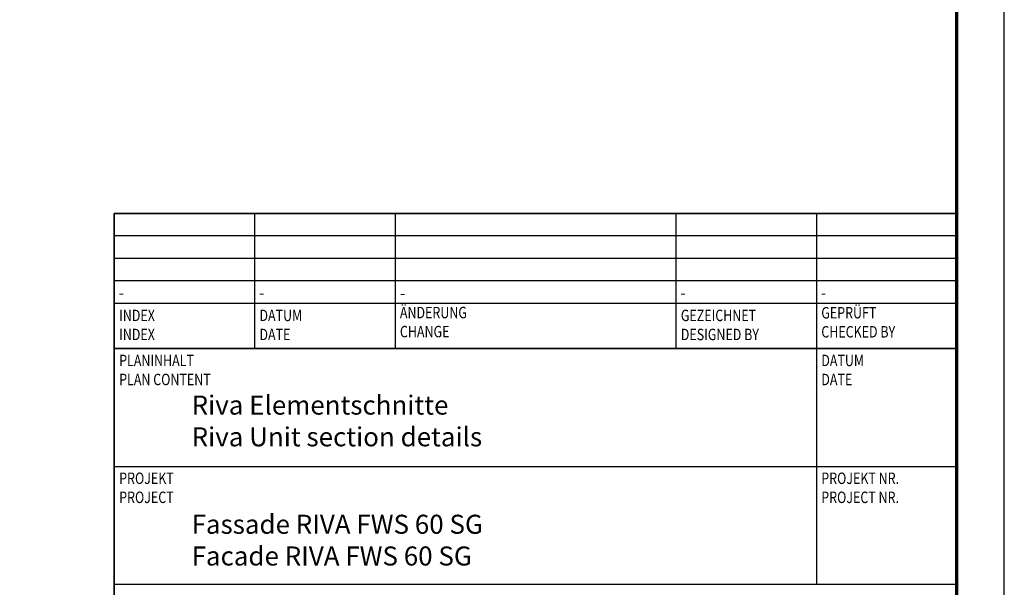
# Model space of a CAD drawing. Units: millimetres. Extents: x 2530 to 23610, y -2229 to 3711.
# Drawn here: x 13336 to 13439, y 1714 to 1774 of the extents above; entities that cross this region are included whole.
import ezdxf

# ---------------------------------------------------------------- set-up
doc = ezdxf.new("R2010")
doc.units = ezdxf.units.MM
doc.linetypes.add('AUSGEZOGEN', pattern=[0])
doc.layers.add('FormatAK-Text', color=7, linetype='Continuous')
doc.layers.add('RAHMEN', color=7, linetype='AUSGEZOGEN')
doc.layers.add('n d', color=6, linetype='Continuous', plot=False)
doc.layers.add('Rahmen (ISO)', color=7, linetype='Continuous', lineweight=70)
doc.styles.add('Arial', font='arialbd.ttf')

# ---------------------------------------------------------------- blocks, each defined once
blk = doc.blocks.new('Rahmen A0')
at = {"linetype": 'AUSGEZOGEN', "lineweight": 25}
for p, q in [((-5, 94.55), (-93.52, 94.55)), ((-5, 92.18), (-93.52, 92.18)), ((-5, 89.82), (-93.52, 89.82)), ((-5, 87.45), (-93.52, 87.45)), ((-5, 85.08), (-93.52, 85.08)), ((-93.52, 80.35), (-5, 80.35)), ((-5, 80.35), (-93.52, 80.35)), ((-93.52, 80.35), (-5, 80.35)), ((-19.74, 80.35), (-19.74, 55.59)), ((-93.52, 67.97), (-5, 67.97)), ((-93.52, 55.59), (-5, 55.59))]:
    blk.add_line(p, q, dxfattribs=at)
at = {"linetype": 'ByBlock'}
blk.add_line((-93.52, 94.55), (-93.52, 5), dxfattribs=at)
for p, q in [((-78.78, 94.55), (-78.78, 80.35)), ((-64.02, 94.55), (-64.02, 80.35)), ((-34.5, 94.55), (-34.5, 80.35)), ((-19.74, 94.55), (-19.74, 80.35))]:
    blk.add_line(p, q)
blk.add_lwpolyline([(-93.52, 94.55), (-5, 94.55), (-5, 5), (-93.52, 5)], close=True)
at = {"layer": 'n d'}
blk.add_line((0, 0), (0, 841), dxfattribs=at)
blk.add_lwpolyline([(-1189, 0), (0, 0), (0, 841), (-1189, 841)], close=True, dxfattribs=at)
at = {"layer": 'Rahmen (ISO)'}
blk.add_lwpolyline([(-1184, 5), (-5, 5), (-5, 836), (-1184, 836)], close=True, dxfattribs=at)
at = {"linetype": 'AUSGEZOGEN', "lineweight": 25, "char_height": 1.2, "width": 13, "attachment_point": 1, "style": 'Arial'}
for s, insert in [('\\W0.80;ÄNDERUNG  \\PCHANGE', (-63.51, 84.73)), ('\\W0.80;GEPRÜFT \\PCHECKED BY', (-19.23, 84.71)), ('\\W0.80;INDEX  \\PINDEX', (-93.01, 84.43)), ('\\W0.80;DATUM  \\PDATE', (-78.27, 84.43)), ('\\W0.80;GEZEICHNET \\PDESIGNED BY', (-33.99, 84.43)), ('\\W0.80;PLANINHALT  \\PPLAN CONTENT', (-93.01, 79.7)), ('\\W0.80;DATUM\\PDATE', (-19.23, 79.7)), ('\\W0.80;PROJEKT  \\PPROJECT', (-93.01, 67.32)), ('\\W0.80;PROJEKT NR.  PROJECT NR.', (-19.23, 67.32))]:
    blk.add_mtext(s, dxfattribs=dict(at, insert=insert))
at = {"layer": 'FormatAK-Text', "color": 7, "linetype": 'AUSGEZOGEN', "lineweight": 25, "char_height": 1.2, "width": 13, "style": 'Arial'}
for insert, attachment_point in [((-92.78, 86.8), 2), ((-78.04, 86.8), 2), ((-63.51, 86.76), 1), ((-33.76, 86.8), 2), ((-19, 86.8), 2)]:
    blk.add_mtext('-', dxfattribs=dict(at, insert=insert, attachment_point=attachment_point))
at = {"layer": 'FormatAK-Text', "color": 0, "char_height": 2, "attachment_point": 1, "style": 'Arial'}
for s, width, insert in [('\\fArial|b0|i0|c0|p34;Riva Elementschnitte\\PRiva Unit section details', 61.2719, (-85.4, 75.41)), ('\\fArial|b0|i0|c0|p34;Fassade RIVA FWS 60 SG\\PFacade RIVA FWS 60 SG ', 104.7719, (-85.4, 62.89))]:
    blk.add_mtext_dynamic_manual_height_columns(s, width=width, gutter_width=15, heights=[6.36], dxfattribs=dict(at, insert=insert))

msp = doc.modelspace()

# ---------------------------------------------------------------- block references
at = {"layer": 'RAHMEN'}
msp.add_blockref('Rahmen A0', (13439.21, 1658.93), dxfattribs=at)

doc.saveas('drawing.dxf')
